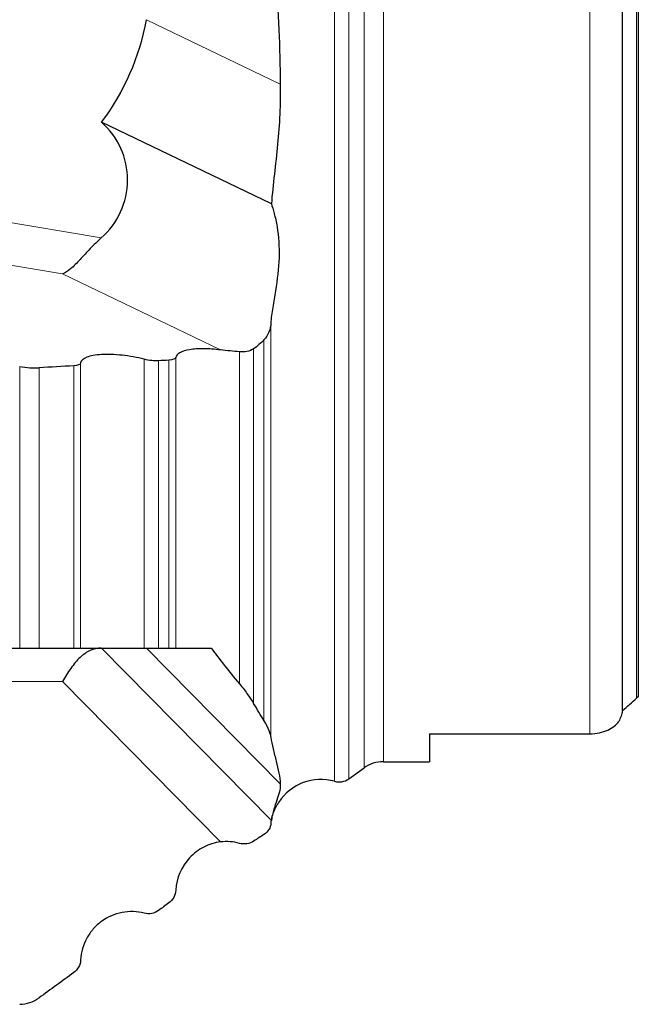
# Model space of a CAD drawing. Units: millimetres. Extents: x 15 to 204, y 6 to 291.
# Drawn here: x 67 to 85, y 86 to 116 of the extents above; entities that cross this region are included whole.
import ezdxf

# ---------------------------------------------------------------- set-up
doc = ezdxf.new("R2010")
doc.units = ezdxf.units.MM

msp = doc.modelspace()

# ---------------------------------------------------------------- linework, layer by layer
at = {"color": 7, "linetype": 'Continuous', "lineweight": 0}
for p, q in [((83.7832, 94.2602), (83.7832, 138.5857)), ((85.1832, 95.3253), (85.1832, 137.5206)), ((76.138, 92.835), (76.138, 116.4229)), ((76.5646, 92.9094), (76.5646, 116.4229)), ((77.0224, 93.2365), (77.0224, 116.4229)), ((77.6038, 93.4229), (77.6038, 116.4229)), ((74.5147, 113.7146), (70.5119, 115.6419)), ((47.325, 112.7702), (69.1549, 109.1094)), ((67.9965, 108.0289), (64.6325, 108.593)), ((72.7273, 105.7511), (67.9965, 108.0289)), ((74.2327, 94.1496), (74.2327, 106.5489)), ((74.0241, 94.6503), (74.0241, 106.0519)), ((73.2904, 95.7554), (73.2904, 105.6958)), ((73.717, 95.1665), (73.717, 105.7899)), ((68.3289, 96.8249), (68.3289, 105.2788)), ((68.5375, 96.8249), (68.5375, 105.3623)), ((70.4428, 96.8249), (70.4428, 105.4739)), ((70.8694, 96.8249), (70.8694, 105.4276)), ((71.1765, 96.8249), (71.1765, 105.4459)), ((71.3851, 96.8249), (71.3851, 105.5299)), ((66.7126, 96.8249), (66.7126, 105.257)), ((67.2941, 96.8249), (67.2941, 105.2192)), ((74.5147, 92.7602), (70.5119, 96.8249)), ((67.9965, 95.8249), (47.0853, 95.8249)), ((72.7273, 91.0211), (67.9965, 95.8249))]:
    msp.add_line(p, q, dxfattribs=at)
at = {"color": 7, "linetype": 'Continuous', "lineweight": 30}
for p, q in [((84.762, 94.9563), (84.762, 137.8896)), ((85.2332, 137.4635), (85.2332, 95.3824)), ((74.2484, 110.1231), (69.1654, 112.5704)), ((66.0332, 96.8249), (66.7126, 96.8249)), ((74.2484, 91.6635), (69.1654, 96.8249)), ((78.9832, 94.2602), (83.7832, 94.2602)), ((78.9832, 94.2602), (78.9832, 93.4229)), ((76.5646, 92.9094), (77.0224, 93.2365)), ((77.6038, 93.4229), (78.9832, 93.4229))]:
    msp.add_line(p, q, dxfattribs=at)
for centre, radius, start, end in [((63.2255, 117.0052), 7.4127, 323.25469, 349.4028), ((67.6401, 110.8445), 2.3033, 311.12186, 48.53106), ((77.6038, 92.4229), 1, 90, 125.55089), ((75.7304, 91.3914), 1.5, 74.23308, 147.01982), ((76.2739, 93.3162), 0.5, 254.23308, 305.55089)]:
    msp.add_arc(centre, radius, start, end, dxfattribs=at)
for centre, major_axis, ratio, start_param, end_param in [((57.0137, 116.4229), (38.2255, 0), 0.8164966, 5.524745, 5.5409058), ((-21.3056, 184.2393), (96.1646, -92.5393), 0.0584853, 0.1995077, 0.2203368)]:
    msp.add_ellipse(centre, major_axis=major_axis, ratio=ratio, start_param=start_param, end_param=end_param, dxfattribs=at)
for points, knots in [([(74.2327, 120.2317), (74.2409, 119.6913), (74.2683, 119.1474), (74.3284, 118.0597), (74.362, 117.5155), (74.4536, 115.8839), (74.5009, 114.7976), (74.5147, 113.7146)], [0, 0, 0, 0, 0.25, 0.25, 0.5, 0.5, 1, 1, 1, 1]), ([(74.5147, 113.7146), (74.5186, 113.4145), (74.5132, 113.1141), (74.4849, 112.5127), (74.462, 112.2108), (74.4049, 111.61), (74.3705, 111.311), (74.3029, 110.7154), (74.2692, 110.4188), (74.2484, 110.1231)], [0, 0, 0, 0, 0.25, 0.25, 0.5, 0.5, 0.75, 0.75, 1, 1, 1, 1]), ([(74.2484, 110.1231), (74.2685, 110.0542), (74.3017, 109.9523), (74.3643, 109.7183), (74.3947, 109.5838), (74.4664, 109.1569), (74.4875, 108.8401), (74.4661, 108.1917), (74.4237, 107.8577), (74.3423, 107.3569), (74.3126, 107.1901), (74.2611, 106.8615), (74.2396, 106.7024), (74.2327, 106.5489)], [0, 0, 0, 0, 0.125, 0.125, 0.25, 0.25, 0.5, 0.5, 0.75, 0.75, 0.875, 0.875, 1, 1, 1, 1]), ([(69.1549, 109.1094), (69.0406, 109.0076), (68.9321, 108.8983), (68.7182, 108.6729), (68.6168, 108.5609), (68.422, 108.354), (68.3298, 108.2607), (68.1558, 108.1125), (68.0728, 108.0573), (67.9965, 108.0289)], [0, 0, 0, 0, 0.25, 0.25, 0.5, 0.5, 0.75, 0.75, 1, 1, 1, 1]), ([(74.2327, 106.5489), (74.2286, 106.4601), (74.2092, 106.3711), (74.1404, 106.2011), (74.091, 106.1208), (74.0241, 106.0519)], [0, 0, 0, 0, 0.5, 0.5, 1, 1, 1, 1]), ([(70.4428, 105.4739), (70.3336, 105.5012), (70.2234, 105.5247), (70.0007, 105.5645), (69.8872, 105.5808), (69.5584, 105.6166), (69.3473, 105.6236), (69.0758, 105.6081), (68.9911, 105.5984), (68.8425, 105.5711), (68.7779, 105.5536), (68.614, 105.4886), (68.5499, 105.4309), (68.5375, 105.3623)], [0, 0, 0, 0, 0.125, 0.125, 0.25, 0.25, 0.5, 0.5, 0.625, 0.625, 0.75, 0.75, 1, 1, 1, 1]), ([(72.7273, 105.7511), (72.5511, 105.7738), (72.3804, 105.7861), (72.0642, 105.7889), (71.9208, 105.7795), (71.5554, 105.7199), (71.4047, 105.6385), (71.3851, 105.5299)], [0, 0, 0, 0, 0.25, 0.25, 0.5, 0.5, 1, 1, 1, 1]), ([(73.717, 105.7899), (73.6582, 105.7496), (73.5888, 105.7209), (73.4418, 105.69), (73.3641, 105.6877), (73.2904, 105.6958)], [0, 0, 0, 0, 0.5, 0.5, 1, 1, 1, 1]), ([(66.7126, 96.8249), (66.8211, 96.8249), (66.9278, 96.8249), (67.1253, 96.8249), (67.2158, 96.8249), (67.2941, 96.8249)], [0, 0, 0, 0, 0.5, 0.5, 1, 1, 1, 1]), ([(69.1549, 96.8249), (69.0406, 96.8249), (68.9321, 96.8017), (68.7182, 96.7062), (68.6168, 96.6351), (68.422, 96.4518), (68.3298, 96.3405), (68.1558, 96.0947), (68.0728, 95.9583), (67.9965, 95.8249)], [0, 0, 0, 0, 0.25, 0.25, 0.5, 0.5, 0.75, 0.75, 1, 1, 1, 1]), ([(68.3289, 96.8249), (68.3977, 96.8249), (68.4476, 96.8249), (68.5154, 96.8249), (68.5337, 96.8249), (68.5375, 96.8249)], [0, 0, 0, 0, 0.5, 0.5, 1, 1, 1, 1]), ([(68.5375, 96.8249), (68.5427, 96.8249), (68.5573, 96.8249), (68.6044, 96.8249), (68.6369, 96.8249), (68.7624, 96.8249), (68.885, 96.8249), (69.1326, 96.8249), (69.2272, 96.8249), (69.4354, 96.8249), (69.5521, 96.8249), (69.7979, 96.8249), (69.931, 96.8249), (70.1921, 96.8249), (70.3213, 96.8249), (70.4428, 96.8249)], [0, 0, 0, 0, 0.125, 0.125, 0.25, 0.25, 0.5, 0.5, 0.625, 0.625, 0.75, 0.75, 0.875, 0.875, 1, 1, 1, 1]), ([(70.4428, 96.8249), (70.5157, 96.8249), (70.5963, 96.8249), (70.7467, 96.8249), (70.815, 96.8249), (70.8694, 96.8249)], [0, 0, 0, 0, 0.5, 0.5, 1, 1, 1, 1]), ([(71.1765, 96.8249), (71.2463, 96.8249), (71.2964, 96.8249), (71.3636, 96.8249), (71.3813, 96.8249), (71.3851, 96.8249)], [0, 0, 0, 0, 0.5, 0.5, 1, 1, 1, 1]), ([(71.3851, 96.8249), (71.3925, 96.8249), (71.419, 96.8249), (71.5086, 96.8249), (71.5713, 96.8249), (71.7397, 96.8249), (71.8459, 96.8249), (72.1072, 96.8249), (72.2636, 96.8249), (72.4466, 96.8249)], [0, 0, 0, 0, 0.25, 0.25, 0.5, 0.5, 0.75, 0.75, 1, 1, 1, 1]), ([(72.4466, 96.8249), (72.5685, 96.6611), (72.697, 96.4922), (72.9737, 96.1393), (73.1203, 95.9564), (73.2904, 95.7554)], [0, 0, 0, 0, 0.5, 0.5, 1, 1, 1, 1]), ([(73.2904, 95.7554), (73.3442, 95.6918), (73.3891, 95.6352), (73.4716, 95.5276), (73.5089, 95.477), (73.6118, 95.3322), (73.6683, 95.246), (73.717, 95.1665)], [0, 0, 0, 0, 0.25, 0.25, 0.5, 0.5, 1, 1, 1, 1]), ([(74.0241, 94.6503), (74.0869, 94.5413), (74.1348, 94.4458), (74.2053, 94.2777), (74.2281, 94.205), (74.2327, 94.1496)], [0, 0, 0, 0, 0.5, 0.5, 1, 1, 1, 1]), ([(83.7832, 94.2602), (83.9807, 94.2602), (84.169, 94.3038), (84.4655, 94.4391), (84.5743, 94.5274), (84.6497, 94.6233)], [0, 0, 0, 0, 0.5, 0.5, 1, 1, 1, 1]), ([(74.2327, 94.1496), (74.2409, 94.048), (74.2684, 93.9285), (74.3285, 93.6845), (74.3621, 93.5591), (74.4536, 93.1919), (74.5009, 92.9602), (74.5147, 92.7602)], [0, 0, 0, 0, 0.25, 0.25, 0.5, 0.5, 1, 1, 1, 1]), ([(74.5147, 92.7602), (74.5186, 92.7048), (74.5132, 92.6428), (74.4849, 92.5043), (74.462, 92.4276), (74.4049, 92.2547), (74.3705, 92.1587), (74.3029, 91.9374), (74.2692, 91.8123), (74.2484, 91.6635)], [0, 0, 0, 0, 0.25, 0.25, 0.5, 0.5, 0.75, 0.75, 1, 1, 1, 1]), ([(74.2484, 91.6635), (74.2537, 91.6923), (74.2644, 91.7503), (74.2859, 91.8294), (74.3102, 91.9024), (74.3367, 91.9682), (74.3629, 92.0246), (74.3862, 92.0693), (74.4061, 92.1044), (74.4228, 92.1322), (74.4376, 92.1558), (74.4544, 92.1815), (74.4673, 92.2004), (74.4711, 92.2065), (74.472, 92.208)], [0, 0, 0, 0, 0.077226, 0.1552476, 0.2438026, 0.3323885, 0.4233556, 0.5143417, 0.5868168, 0.6592956, 0.7323253, 0.8053572, 0.9502134, 1, 1, 1, 1]), ([(74.2327, 91.5806), (74.2286, 91.5134), (74.2092, 91.4508), (74.1404, 91.335), (74.091, 91.2823), (74.0241, 91.2406)], [0, 0, 0, 0, 0.5, 0.5, 1, 1, 1, 1]), ([(74.2414, 91.6706), (74.2413, 91.6703), (74.2368, 91.6429), (74.2347, 91.6116), (74.2327, 91.5806)], [0, 0, 0, 0, 0.010439, 1, 1, 1, 1]), ([(72.7273, 91.0211), (72.5511, 90.999), (72.3804, 90.9459), (72.0642, 90.7836), (71.9208, 90.6752), (71.5554, 90.2841), (71.4047, 89.9389), (71.3851, 89.5769)], [0, 0, 0, 0, 0.25, 0.25, 0.5, 0.5, 1, 1, 1, 1]), ([(73.717, 91.0434), (73.6582, 91.0045), (73.5888, 90.9769), (73.4418, 90.9531), (73.3641, 90.9568), (73.2904, 90.9776)], [0, 0, 0, 0, 0.5, 0.5, 1, 1, 1, 1]), ([(70.4428, 88.8842), (70.3336, 88.9133), (70.2234, 88.9295), (70.0007, 88.9374), (69.8872, 88.9287), (69.5584, 88.866), (69.3473, 88.7742), (69.0758, 88.5766), (68.9911, 88.4994), (68.8425, 88.3304), (68.7779, 88.2385), (68.614, 87.9395), (68.5499, 87.718), (68.5375, 87.4891)], [0, 0, 0, 0, 0.125, 0.125, 0.25, 0.25, 0.5, 0.5, 0.625, 0.625, 0.75, 0.75, 1, 1, 1, 1])]:
    msp.add_open_spline(points, degree=3, knots=knots, dxfattribs=at)
for points in [[(74.0241, 106.0519), (73.9279, 105.9528), (73.8259, 105.8646), (73.717, 105.7899)], [(73.2904, 105.6958), (73.1061, 105.716), (72.9147, 105.727), (72.7273, 105.7511)], [(68.3289, 105.2788), (67.9841, 105.2589), (67.6392, 105.239), (67.2941, 105.2192)], [(68.5375, 105.3623), (68.5292, 105.3168), (68.4506, 105.2858), (68.3289, 105.2788)], [(70.8694, 105.4276), (70.7473, 105.4204), (70.5886, 105.4374), (70.4428, 105.4739)], [(71.1765, 105.4459), (71.0742, 105.4398), (70.9718, 105.4337), (70.8694, 105.4276)], [(71.3851, 105.5299), (71.3768, 105.4843), (71.2982, 105.4532), (71.1765, 105.4459)], [(66.7126, 105.257), (66.9221, 105.2226), (67.1259, 105.2096), (67.2941, 105.2192)], [(67.2941, 96.8249), (67.6405, 96.8249), (67.9855, 96.8249), (68.3289, 96.8249)], [(70.8694, 96.8249), (70.972, 96.8249), (71.0743, 96.8249), (71.1765, 96.8249)], [(85.2332, 95.3824), (85.2185, 95.3606), (85.2015, 95.3415), (85.1832, 95.3253)], [(84.762, 94.9563), (84.7388, 94.8355), (84.6997, 94.7256), (84.6497, 94.6233)], [(74.0241, 91.2406), (73.9279, 91.1806), (73.8259, 91.1154), (73.717, 91.0434)], [(73.2904, 90.9776), (73.1061, 91.0295), (72.9147, 91.0446), (72.7273, 91.0211)], [(71.3851, 89.5769), (71.3768, 89.4246), (71.2982, 89.2814), (71.1765, 89.1918)], [(71.1765, 89.1918), (71.0742, 89.1165), (70.9718, 89.0412), (70.8694, 88.966)], [(70.8694, 88.966), (70.7473, 88.8763), (70.5886, 88.8452), (70.4428, 88.8842)], [(68.5375, 87.4891), (68.5292, 87.3373), (68.4506, 87.1945), (68.3289, 87.1057)], [(68.3289, 87.1057), (67.9841, 86.8541), (67.6392, 86.6026), (67.2941, 86.3514)], [(66.7126, 86.158), (66.9214, 86.1603), (67.1244, 86.2279), (67.2941, 86.3514)]]:
    msp.add_open_spline(points, degree=3, dxfattribs=at)

doc.saveas('drawing.dxf')
